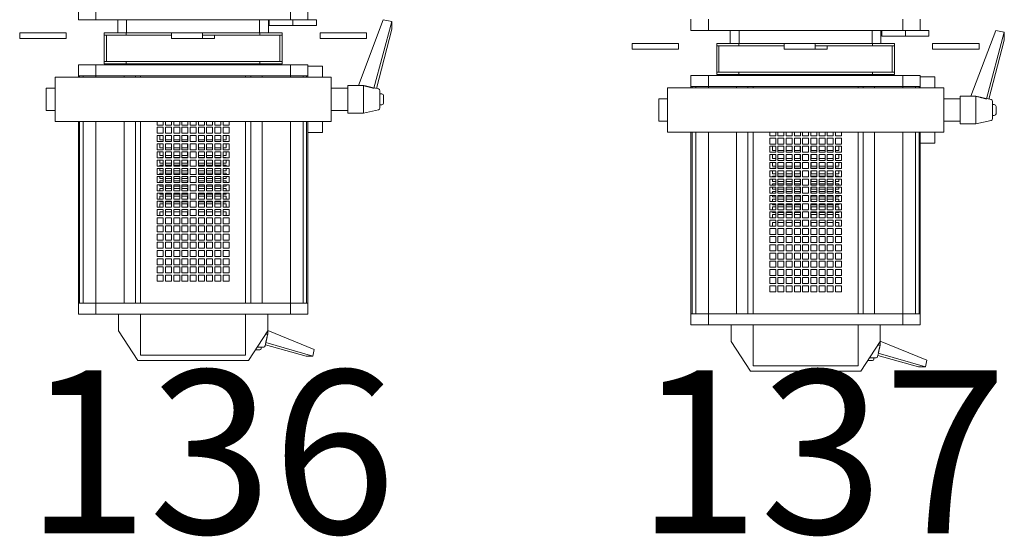
# Model space of a CAD drawing. Units: inches. Extents: x -227 to 328, y -266 to 133.
# Drawn here: x 42 to 60, y -48 to -39 of the extents above; entities that cross this region are included whole.
import ezdxf

# ---------------------------------------------------------------- set-up
doc = ezdxf.new("R2010")
doc.units = ezdxf.units.IN
doc.header["$MEASUREMENT"] = 0
doc.layers.get('0').update_dxf_attribs({"color": 253, "lineweight": 5})
doc.layers.add('Label-Dimmer', color=1, linetype='Continuous', lineweight=5)
doc.layers.add('Lights', color=7, linetype='Continuous', lineweight=5)
doc.layers.get('0').off()
doc.styles.add('Cambria', font='Cambria.ttf')

# ---------------------------------------------------------------- blocks, each defined once
blk = doc.blocks.new('611-P[1]')
at = {"lineweight": 0}
for p, q in [((6.019, 15.7), (5.519, 15.7)), ((5.519, 14.3), (5.519, 15.7)), ((6.019, 15.7), (6.019, 14.3)), ((5.519, 11.5), (5.519, 14.3)), ((6.019, 14.3), (6.019, 11.5)), ((-2, 12.5), (2, 12.5)), ((-2, 12.5), (-2, 8.5)), ((-1, 13.3), (-1, 12.503)), ((1, 13.3), (-1, 13.3)), ((1, 12.503), (1, 13.3)), ((2, 8.5), (2, 12.5)), ((6.019, 13.2), (6.019, 13.2)), ((6.019, 11.5), (5.519, 11.5)), ((-18.481, 10.38), (-19.481, 10.38)), ((-19.481, 10.38), (-19.481, 8.802)), ((-18.481, 10.38), (-18.481, 10.278)), ((-18.481, 10.38), (-2.003, 10.38)), ((-18.481, 8.802), (-18.481, 10.38)), ((-18.481, 10.278), (-18.481, 9.952)), ((-18.481, 10.278), (-2.003, 10.278)), ((-18.481, 10.18), (-18.481, 10.18)), ((-18.481, 9.952), (-18.481, 8.802)), ((-18.481, 9.952), (-2.003, 9.952)), ((1.997, 10.38), (2.119, 10.38)), ((1.997, 10.278), (2.119, 10.278)), ((1.997, 9.952), (2.119, 9.952)), ((2.119, 10.278), (2.119, 10.38)), ((2.119, 10.38), (3.119, 10.38)), ((2.119, 10.278), (2.119, 9.952)), ((2.119, 8.802), (2.119, 9.952)), ((3.119, 8.802), (3.119, 10.38)), ((7.219, 10.38), (7.219, 8.802)), ((7.219, 10.38), (8.219, 10.38)), ((-19.481, 8.802), (-19.481, 3.3)), ((-18.481, 8.802), (-19.481, 8.802)), ((-18.481, 8.802), (-18.481, 6.25)), ((-18.481, 8.802), (-2.002, 8.802)), ((-2, 8.5), (-2, -8.5)), ((1.998, 8.802), (2.119, 8.802)), ((2, -8.5), (2, 8.5)), ((2.119, 6.25), (2.119, 8.802)), ((2.119, 8.802), (3.119, 8.802)), ((3.119, 3.3), (3.119, 8.802)), ((3.219, 6.05), (3.219, 8.05)), ((3.219, 8.05), (3.419, 8.05)), ((3.419, 6.05), (3.419, 8.05)), ((5.819, 8.05), (3.419, 8.05)), ((5.819, 6.05), (5.819, 8.05)), ((5.819, 8.05), (6.019, 8.05)), ((6.019, 6.05), (6.019, 8.05)), ((7.219, 8.802), (7.219, 3.3)), ((7.219, 8.802), (8.219, 8.802)), ((3.419, 7.85), (5.819, 7.85)), ((-23.681, 5), (-20.981, 6.75)), ((-20.981, 6.75), (-19.481, 6.75)), ((-18.481, 6.25), (-18.481, 5.217)), ((-18.481, 6.25), (-2.002, 6.25)), ((-18.481, 3.3), (-18.481, 6.25)), ((1.998, 6.25), (2.119, 6.25)), ((2.119, 6.25), (2.119, 3.3)), ((7.219, 6.82), (6.019, 6.82)), ((3.219, -6.05), (3.219, 6.05)), ((3.219, 6.05), (3.419, 6.05)), ((3.419, -6.05), (3.419, 6.05)), ((5.819, 1.95), (5.819, 6.05)), ((5.819, 6.05), (6.019, 6.05)), ((6.019, 1.949), (6.019, 6.05)), ((6.019, 6.02), (7.218, 6.02)), ((-23.681, -5), (-23.681, 5)), ((-19.481, 4.75), (-23.181, 4.75)), ((-23.181, 4.75), (-23.181, -4.75)), ((-18.481, 5.217), (-2.002, 5.217)), ((-18.481, 4.75), (-2.002, 4.75)), ((1.998, 5.217), (2.119, 5.217)), ((1.998, 4.75), (2.119, 4.75)), ((2.119, 3.3), (2.119, 4.75)), ((-19.481, 3.3), (-19.481, -3.3)), ((-18.481, 3.3), (-18.481, -3.3)), ((-16.481, 3.25), (-15.937, 3.25)), ((-16.481, 2.706), (-16.481, 3.25)), ((-15.937, 2.706), (-16.481, 2.706)), ((-15.937, 3.25), (-15.937, 2.706)), ((-15.737, 3.25), (-15.192, 3.25)), ((-15.737, 2.706), (-15.737, 3.25)), ((-15.192, 2.706), (-15.737, 2.706)), ((-15.192, 3.25), (-15.192, 2.706)), ((-14.992, 3.25), (-14.448, 3.25)), ((-14.992, 2.706), (-14.992, 3.25)), ((-14.448, 2.706), (-14.992, 2.706)), ((-14.448, 3.25), (-14.448, 2.706)), ((-14.248, 3.25), (-13.703, 3.25)), ((-14.248, 2.706), (-14.248, 3.25)), ((-13.703, 2.706), (-14.248, 2.706)), ((-13.703, 3.25), (-13.703, 2.706)), ((-13.503, 3.25), (-12.959, 3.25)), ((-13.503, 2.706), (-13.503, 3.25)), ((-12.959, 2.706), (-13.503, 2.706)), ((-12.959, 3.25), (-12.959, 2.706)), ((-12.759, 3.25), (-12.215, 3.25)), ((-12.759, 2.706), (-12.759, 3.25)), ((-12.215, 2.706), (-12.759, 2.706)), ((-12.215, 3.25), (-12.215, 2.706)), ((-12.015, 3.25), (-11.47, 3.25)), ((-12.015, 2.706), (-12.015, 3.25)), ((-11.47, 2.706), (-12.015, 2.706)), ((-11.47, 3.25), (-11.47, 2.706)), ((-11.27, 3.25), (-10.726, 3.25)), ((-11.27, 2.706), (-11.27, 3.25)), ((-10.726, 2.706), (-11.27, 2.706)), ((-10.726, 3.25), (-10.726, 2.706)), ((-10.528, 3), (-10.181, 3)), ((-10.526, 3.25), (-9.981, 3.25)), ((-10.526, 2.706), (-10.526, 3.25)), ((-9.981, 2.706), (-10.526, 2.706)), ((-10.181, 3), (-10.181, 2.708)), ((-9.981, 3.25), (-9.981, 2.706)), ((-9.784, 3), (-9.481, 3)), ((-9.781, 3.25), (-9.237, 3.25)), ((-9.781, 2.706), (-9.781, 3.25)), ((-9.237, 2.706), (-9.781, 2.706)), ((-9.481, 3), (-9.481, 2.708)), ((-9.281, 3), (-9.239, 3)), ((-9.281, 2.708), (-9.281, 3)), ((-9.237, 3.25), (-9.237, 2.706)), ((-9.039, 3), (-8.781, 3)), ((-9.037, 3.25), (-8.492, 3.25)), ((-9.037, 2.706), (-9.037, 3.25)), ((-8.492, 2.706), (-9.037, 2.706)), ((-8.781, 3), (-8.781, 2.708)), ((-8.581, 3), (-8.495, 3)), ((-8.581, 2.708), (-8.581, 3)), ((-8.492, 3.25), (-8.492, 2.706)), ((-8.295, 3), (-8.081, 3)), ((-8.292, 3.25), (-7.748, 3.25)), ((-8.292, 2.706), (-8.292, 3.25)), ((-7.748, 2.706), (-8.292, 2.706)), ((-8.081, 3), (-8.081, 2.708)), ((-7.881, 3), (-7.75, 3)), ((-7.881, 2.708), (-7.881, 3)), ((-7.748, 3.25), (-7.748, 2.706)), ((-7.55, 3), (-7.381, 3)), ((-7.548, 3.25), (-7.003, 3.25)), ((-7.548, 2.706), (-7.548, 3.25)), ((-7.003, 2.706), (-7.548, 2.706)), ((-7.381, 3), (-7.381, 2.708)), ((-7.181, 3), (-7.006, 3)), ((-7.181, 2.708), (-7.181, 3)), ((-7.003, 3.25), (-7.003, 2.706)), ((-6.806, 3), (-6.681, 3)), ((-6.803, 3.25), (-6.259, 3.25)), ((-6.803, 2.706), (-6.803, 3.25)), ((-6.259, 2.706), (-6.803, 2.706)), ((-6.681, 3), (-6.681, 2.708)), ((-6.481, 3), (-6.262, 3)), ((-6.481, 2.708), (-6.481, 3)), ((-6.259, 3.25), (-6.259, 2.706)), ((-6.062, 3), (-5.981, 3)), ((-6.059, 3.25), (-5.515, 3.25)), ((-6.059, 2.706), (-6.059, 3.25)), ((-5.515, 2.706), (-6.059, 2.706)), ((-5.981, 3), (-5.981, 2.708)), ((-5.781, 3), (-5.517, 3)), ((-5.781, 2.708), (-5.781, 3)), ((-5.515, 3.25), (-5.515, 2.706)), ((-5.317, 3), (-5.281, 3)), ((-5.315, 3.25), (-4.77, 3.25)), ((-5.315, 2.706), (-5.315, 3.25)), ((-4.77, 2.706), (-5.315, 2.706)), ((-5.281, 3), (-5.281, 2.708)), ((-5.081, 3), (-4.773, 3)), ((-5.081, 2.708), (-5.081, 3)), ((-4.77, 3.25), (-4.77, 2.706)), ((-4.57, 3.25), (-4.026, 3.25)), ((-4.57, 2.706), (-4.57, 3.25)), ((-4.026, 2.706), (-4.57, 2.706)), ((-4.381, 3), (-4.028, 3)), ((-4.381, 2.708), (-4.381, 3)), ((-4.026, 3.25), (-4.026, 2.706)), ((-3.826, 3.25), (-3.281, 3.25)), ((-3.826, 2.706), (-3.826, 3.25)), ((-3.281, 2.706), (-3.826, 2.706)), ((-3.681, 3), (-3.284, 3)), ((-3.681, 2.708), (-3.681, 3)), ((-3.281, 3.25), (-3.281, 2.706)), ((-3.081, 3.25), (-2.537, 3.25)), ((-3.081, 2.706), (-3.081, 3.25)), ((-2.537, 2.706), (-3.081, 2.706)), ((-2.537, 3.25), (-2.537, 2.706)), ((-2.337, 3.25), (-2.002, 3.25)), ((-2.337, 2.706), (-2.337, 3.25)), ((-2.002, 2.706), (-2.337, 2.706)), ((2.119, -3.3), (2.119, 3.3)), ((3.119, -3.3), (3.119, 3.3)), ((7.219, 3.3), (7.219, -3.3)), ((-16.481, 2.506), (-15.937, 2.506)), ((-16.481, 1.961), (-16.481, 2.506)), ((-15.937, 1.961), (-16.481, 1.961)), ((-15.937, 2.506), (-15.937, 1.961)), ((-15.737, 2.506), (-15.192, 2.506)), ((-15.737, 1.961), (-15.737, 2.506)), ((-15.192, 1.961), (-15.737, 1.961)), ((-15.192, 2.506), (-15.192, 1.961)), ((-14.992, 2.506), (-14.448, 2.506)), ((-14.992, 1.961), (-14.992, 2.506)), ((-14.448, 1.961), (-14.992, 1.961)), ((-14.448, 2.506), (-14.448, 1.961)), ((-14.248, 2.506), (-13.703, 2.506)), ((-14.248, 1.961), (-14.248, 2.506)), ((-13.703, 1.961), (-14.248, 1.961)), ((-13.703, 2.506), (-13.703, 1.961)), ((-13.503, 2.506), (-12.959, 2.506)), ((-13.503, 1.961), (-13.503, 2.506)), ((-12.959, 1.961), (-13.503, 1.961)), ((-12.959, 2.506), (-12.959, 1.961)), ((-12.759, 2.506), (-12.215, 2.506)), ((-12.759, 1.961), (-12.759, 2.506)), ((-12.215, 1.961), (-12.759, 1.961)), ((-12.215, 2.506), (-12.215, 1.961)), ((-12.015, 2.506), (-11.47, 2.506)), ((-12.015, 1.961), (-12.015, 2.506)), ((-11.47, 1.961), (-12.015, 1.961)), ((-11.47, 2.506), (-11.47, 1.961)), ((-11.27, 2.506), (-10.726, 2.506)), ((-11.27, 1.961), (-11.27, 2.506)), ((-10.726, 1.961), (-11.27, 1.961)), ((-10.726, 2.506), (-10.726, 1.961)), ((-10.526, 2.506), (-9.981, 2.506)), ((-10.526, 1.961), (-10.526, 2.506)), ((-9.981, 1.961), (-10.526, 1.961)), ((-10.181, 2.508), (-10.181, 1.964)), ((-9.981, 2.506), (-9.981, 1.961)), ((-9.781, 2.506), (-9.237, 2.506)), ((-9.781, 1.961), (-9.781, 2.506)), ((-9.237, 1.961), (-9.781, 1.961)), ((-9.481, 2.508), (-9.481, 1.964)), ((-9.281, 1.964), (-9.281, 2.508)), ((-9.237, 2.506), (-9.237, 1.961)), ((-9.037, 2.506), (-8.492, 2.506)), ((-9.037, 1.961), (-9.037, 2.506)), ((-8.492, 1.961), (-9.037, 1.961)), ((-8.781, 2.508), (-8.781, 1.964)), ((-8.581, 1.964), (-8.581, 2.508)), ((-8.492, 2.506), (-8.492, 1.961)), ((-8.292, 2.506), (-7.748, 2.506)), ((-8.292, 1.961), (-8.292, 2.506)), ((-7.748, 1.961), (-8.292, 1.961)), ((-8.081, 2.508), (-8.081, 1.964)), ((-7.881, 1.964), (-7.881, 2.508)), ((-7.748, 2.506), (-7.748, 1.961)), ((-7.548, 2.506), (-7.003, 2.506)), ((-7.548, 1.961), (-7.548, 2.506)), ((-7.003, 1.961), (-7.548, 1.961)), ((-7.381, 2.508), (-7.381, 1.964)), ((-7.181, 1.964), (-7.181, 2.508)), ((-7.003, 2.506), (-7.003, 1.961)), ((-6.803, 2.506), (-6.259, 2.506)), ((-6.803, 1.961), (-6.803, 2.506)), ((-6.259, 1.961), (-6.803, 1.961)), ((-6.681, 2.508), (-6.681, 1.964)), ((-6.481, 1.964), (-6.481, 2.508)), ((-6.259, 2.506), (-6.259, 1.961)), ((-6.059, 2.506), (-5.515, 2.506)), ((-6.059, 1.961), (-6.059, 2.506)), ((-5.515, 1.961), (-6.059, 1.961)), ((-5.981, 2.508), (-5.981, 1.964)), ((-5.781, 1.964), (-5.781, 2.508)), ((-5.515, 2.506), (-5.515, 1.961)), ((-5.315, 2.506), (-4.77, 2.506)), ((-5.315, 1.961), (-5.315, 2.506)), ((-4.77, 1.961), (-5.315, 1.961)), ((-5.281, 2.508), (-5.281, 1.964)), ((-5.081, 1.964), (-5.081, 2.508)), ((-4.77, 2.506), (-4.77, 1.961)), ((-4.57, 2.506), (-4.026, 2.506)), ((-4.57, 1.961), (-4.57, 2.506)), ((-4.026, 1.961), (-4.57, 1.961)), ((-4.381, 1.964), (-4.381, 2.508)), ((-4.026, 2.506), (-4.026, 1.961)), ((-3.826, 2.506), (-3.281, 2.506)), ((-3.826, 1.961), (-3.826, 2.506)), ((-3.281, 1.961), (-3.826, 1.961)), ((-3.681, 1.964), (-3.681, 2.508)), ((-3.281, 2.506), (-3.281, 1.961)), ((-3.081, 2.506), (-2.537, 2.506)), ((-3.081, 1.961), (-3.081, 2.506)), ((-2.537, 1.961), (-3.081, 1.961)), ((-2.537, 2.506), (-2.537, 1.961)), ((-2.337, 2.506), (-2.002, 2.506)), ((-2.337, 1.961), (-2.337, 2.506)), ((-2.002, 1.961), (-2.337, 1.961)), ((5.519, -0.851), (5.519, 1.949)), ((6.019, 1.949), (5.519, 1.949)), ((6.019, 1.949), (6.019, -0.851)), ((-16.481, 1.761), (-15.937, 1.761)), ((-16.481, 1.217), (-16.481, 1.761)), ((-15.937, 1.217), (-16.481, 1.217)), ((-16.481, 1.017), (-15.937, 1.017)), ((-16.481, 0.472), (-16.481, 1.017)), ((-15.937, 1.761), (-15.937, 1.217)), ((-15.937, 1.017), (-15.937, 0.472)), ((-15.737, 1.761), (-15.192, 1.761)), ((-15.737, 1.217), (-15.737, 1.761)), ((-15.192, 1.217), (-15.737, 1.217)), ((-15.737, 1.017), (-15.192, 1.017)), ((-15.737, 0.472), (-15.737, 1.017)), ((-15.192, 1.761), (-15.192, 1.217)), ((-15.192, 1.017), (-15.192, 0.472)), ((-14.992, 1.761), (-14.448, 1.761)), ((-14.992, 1.217), (-14.992, 1.761)), ((-14.448, 1.217), (-14.992, 1.217)), ((-14.992, 1.017), (-14.448, 1.017)), ((-14.992, 0.472), (-14.992, 1.017)), ((-14.448, 1.761), (-14.448, 1.217)), ((-14.448, 1.017), (-14.448, 0.472)), ((-14.248, 1.761), (-13.703, 1.761)), ((-14.248, 1.217), (-14.248, 1.761)), ((-13.703, 1.217), (-14.248, 1.217)), ((-14.248, 1.017), (-13.703, 1.017)), ((-14.248, 0.472), (-14.248, 1.017)), ((-13.703, 1.761), (-13.703, 1.217)), ((-13.703, 1.017), (-13.703, 0.472)), ((-13.503, 1.761), (-12.959, 1.761)), ((-13.503, 1.217), (-13.503, 1.761)), ((-12.959, 1.217), (-13.503, 1.217)), ((-13.503, 1.017), (-12.959, 1.017)), ((-13.503, 0.472), (-13.503, 1.017)), ((-12.959, 1.761), (-12.959, 1.217)), ((-12.959, 1.017), (-12.959, 0.472)), ((-12.759, 1.761), (-12.215, 1.761)), ((-12.759, 1.217), (-12.759, 1.761)), ((-12.215, 1.217), (-12.759, 1.217)), ((-12.759, 1.017), (-12.215, 1.017)), ((-12.759, 0.472), (-12.759, 1.017)), ((-12.215, 1.761), (-12.215, 1.217)), ((-12.215, 1.017), (-12.215, 0.472)), ((-12.015, 1.761), (-11.47, 1.761)), ((-12.015, 1.217), (-12.015, 1.761)), ((-11.47, 1.217), (-12.015, 1.217)), ((-12.015, 1.017), (-11.47, 1.017)), ((-12.015, 0.472), (-12.015, 1.017)), ((-11.47, 1.761), (-11.47, 1.217)), ((-11.47, 1.017), (-11.47, 0.472)), ((-11.27, 1.761), (-10.726, 1.761)), ((-11.27, 1.217), (-11.27, 1.761)), ((-10.726, 1.217), (-11.27, 1.217)), ((-11.27, 1.017), (-10.726, 1.017)), ((-11.27, 0.472), (-11.27, 1.017)), ((-10.726, 1.761), (-10.726, 1.217)), ((-10.726, 1.017), (-10.726, 0.472)), ((-10.526, 1.761), (-9.981, 1.761)), ((-10.526, 1.217), (-10.526, 1.761)), ((-9.981, 1.217), (-10.526, 1.217)), ((-10.526, 1.017), (-9.981, 1.017)), ((-10.526, 0.472), (-10.526, 1.017)), ((-10.181, 1.764), (-10.181, 1.219)), ((-10.181, 1.019), (-10.181, 0.5)), ((-9.981, 1.761), (-9.981, 1.217)), ((-9.981, 1.017), (-9.981, 0.472)), ((-9.781, 1.761), (-9.237, 1.761)), ((-9.781, 1.217), (-9.781, 1.761)), ((-9.237, 1.217), (-9.781, 1.217)), ((-9.781, 1.017), (-9.237, 1.017)), ((-9.781, 0.472), (-9.781, 1.017)), ((-9.481, 1.764), (-9.481, 1.219)), ((-9.481, 1.019), (-9.481, 0.5)), ((-9.281, 1.219), (-9.281, 1.764)), ((-9.281, 0.5), (-9.281, 1.019)), ((-9.237, 1.761), (-9.237, 1.217)), ((-9.237, 1.017), (-9.237, 0.472)), ((-9.037, 1.761), (-8.492, 1.761)), ((-9.037, 1.217), (-9.037, 1.761)), ((-8.492, 1.217), (-9.037, 1.217)), ((-9.037, 1.017), (-8.492, 1.017)), ((-9.037, 0.472), (-9.037, 1.017)), ((-8.781, 1.764), (-8.781, 1.219)), ((-8.781, 1.019), (-8.781, 0.5)), ((-8.581, 1.219), (-8.581, 1.764)), ((-8.581, 0.5), (-8.581, 1.019)), ((-8.492, 1.761), (-8.492, 1.217)), ((-8.492, 1.017), (-8.492, 0.472)), ((-8.292, 1.761), (-7.748, 1.761)), ((-8.292, 1.217), (-8.292, 1.761)), ((-7.748, 1.217), (-8.292, 1.217)), ((-8.292, 1.017), (-7.748, 1.017)), ((-8.292, 0.472), (-8.292, 1.017)), ((-8.081, 1.764), (-8.081, 1.219)), ((-8.081, 1.019), (-8.081, 0.5)), ((-7.881, 1.219), (-7.881, 1.764)), ((-7.881, 0.5), (-7.881, 1.019)), ((-7.748, 1.761), (-7.748, 1.217)), ((-7.748, 1.017), (-7.748, 0.472)), ((-7.548, 1.761), (-7.003, 1.761)), ((-7.548, 1.217), (-7.548, 1.761)), ((-7.003, 1.217), (-7.548, 1.217)), ((-7.548, 1.017), (-7.003, 1.017)), ((-7.548, 0.472), (-7.548, 1.017)), ((-7.381, 1.764), (-7.381, 1.219)), ((-7.381, 1.019), (-7.381, 0.5)), ((-7.181, 1.219), (-7.181, 1.764)), ((-7.181, 0.5), (-7.181, 1.019)), ((-7.003, 1.761), (-7.003, 1.217)), ((-7.003, 1.017), (-7.003, 0.472)), ((-6.803, 1.761), (-6.259, 1.761)), ((-6.803, 1.217), (-6.803, 1.761)), ((-6.259, 1.217), (-6.803, 1.217)), ((-6.803, 1.017), (-6.259, 1.017)), ((-6.803, 0.472), (-6.803, 1.017)), ((-6.681, 1.764), (-6.681, 1.219)), ((-6.681, 1.019), (-6.681, 0.5)), ((-6.481, 1.219), (-6.481, 1.764)), ((-6.481, 0.5), (-6.481, 1.019)), ((-6.259, 1.761), (-6.259, 1.217)), ((-6.259, 1.017), (-6.259, 0.472)), ((-6.059, 1.761), (-5.515, 1.761)), ((-6.059, 1.217), (-6.059, 1.761)), ((-5.515, 1.217), (-6.059, 1.217)), ((-6.059, 1.017), (-5.515, 1.017)), ((-6.059, 0.472), (-6.059, 1.017)), ((-5.981, 1.764), (-5.981, 1.219)), ((-5.981, 1.019), (-5.981, 0.5)), ((-5.781, 1.219), (-5.781, 1.764)), ((-5.781, 0.5), (-5.781, 1.019)), ((-5.515, 1.761), (-5.515, 1.217)), ((-5.515, 1.017), (-5.515, 0.472)), ((-5.315, 1.761), (-4.77, 1.761)), ((-5.315, 1.217), (-5.315, 1.761)), ((-4.77, 1.217), (-5.315, 1.217)), ((-5.315, 1.017), (-4.77, 1.017)), ((-5.315, 0.472), (-5.315, 1.017)), ((-5.281, 1.764), (-5.281, 1.219)), ((-5.281, 1.019), (-5.281, 0.5)), ((-5.081, 1.219), (-5.081, 1.764)), ((-5.081, 0.5), (-5.081, 1.019)), ((-4.77, 1.761), (-4.77, 1.217)), ((-4.77, 1.017), (-4.77, 0.472)), ((-4.57, 1.761), (-4.026, 1.761)), ((-4.57, 1.217), (-4.57, 1.761)), ((-4.026, 1.217), (-4.57, 1.217)), ((-4.57, 1.017), (-4.026, 1.017)), ((-4.57, 0.472), (-4.57, 1.017)), ((-4.381, 1.219), (-4.381, 1.764)), ((-4.381, 0.5), (-4.381, 1.019)), ((-4.026, 1.761), (-4.026, 1.217)), ((-4.026, 1.017), (-4.026, 0.472)), ((-3.826, 1.761), (-3.281, 1.761)), ((-3.826, 1.217), (-3.826, 1.761)), ((-3.281, 1.217), (-3.826, 1.217)), ((-3.826, 1.017), (-3.281, 1.017)), ((-3.826, 0.472), (-3.826, 1.017)), ((-3.681, 1.219), (-3.681, 1.764)), ((-3.681, 0.5), (-3.681, 1.019)), ((-3.281, 1.761), (-3.281, 1.217)), ((-3.281, 1.017), (-3.281, 0.472)), ((-3.081, 1.761), (-2.537, 1.761)), ((-3.081, 1.217), (-3.081, 1.761)), ((-2.537, 1.217), (-3.081, 1.217)), ((-3.081, 1.017), (-2.537, 1.017)), ((-3.081, 0.472), (-3.081, 1.017)), ((-2.537, 1.761), (-2.537, 1.217)), ((-2.537, 1.017), (-2.537, 0.472)), ((-2.337, 1.761), (-2.002, 1.761)), ((-2.337, 1.217), (-2.337, 1.761)), ((-2.002, 1.217), (-2.337, 1.217)), ((-2.337, 1.017), (-2.002, 1.017)), ((-2.337, 0.472), (-2.337, 1.017)), ((-15.937, 0.472), (-16.481, 0.472)), ((-16.481, 0.272), (-15.937, 0.272)), ((-16.481, -0.272), (-16.481, 0.272)), ((-15.937, 0.272), (-15.937, -0.272)), ((-15.192, 0.472), (-15.737, 0.472)), ((-15.737, 0.272), (-15.192, 0.272)), ((-15.737, -0.272), (-15.737, 0.272)), ((-15.192, 0.272), (-15.192, -0.272)), ((-14.448, 0.472), (-14.992, 0.472)), ((-14.992, 0.272), (-14.448, 0.272)), ((-14.992, -0.272), (-14.992, 0.272)), ((-14.448, 0.272), (-14.448, -0.272)), ((-13.703, 0.472), (-14.248, 0.472)), ((-14.248, 0.272), (-13.703, 0.272)), ((-14.248, -0.272), (-14.248, 0.272)), ((-13.703, 0.272), (-13.703, -0.272)), ((-12.959, 0.472), (-13.503, 0.472)), ((-13.503, 0.272), (-12.959, 0.272)), ((-13.503, -0.272), (-13.503, 0.272)), ((-12.959, 0.272), (-12.959, -0.272)), ((-12.215, 0.472), (-12.759, 0.472)), ((-12.759, 0.272), (-12.215, 0.272)), ((-12.759, -0.272), (-12.759, 0.272)), ((-12.215, 0.272), (-12.215, -0.272)), ((-11.47, 0.472), (-12.015, 0.472)), ((-12.015, 0.272), (-11.47, 0.272)), ((-12.015, -0.272), (-12.015, 0.272)), ((-11.47, 0.272), (-11.47, -0.272)), ((-10.726, 0.472), (-11.27, 0.472)), ((-11.27, 0.272), (-10.726, 0.272)), ((-11.27, -0.272), (-11.27, 0.272)), ((-10.726, 0.272), (-10.726, -0.272)), ((-10.181, 0.5), (-10.528, 0.5)), ((-9.981, 0.472), (-10.526, 0.472)), ((-10.526, 0.272), (-9.981, 0.272)), ((-10.526, -0.272), (-10.526, 0.272)), ((-9.981, 0.272), (-9.981, -0.272)), ((-9.481, 0.5), (-9.784, 0.5)), ((-9.237, 0.472), (-9.781, 0.472)), ((-9.781, 0.272), (-9.237, 0.272)), ((-9.781, -0.272), (-9.781, 0.272)), ((-9.239, 0.5), (-9.281, 0.5)), ((-9.237, 0.272), (-9.237, -0.272)), ((-8.781, 0.5), (-9.039, 0.5)), ((-8.492, 0.472), (-9.037, 0.472)), ((-9.037, 0.272), (-8.492, 0.272)), ((-9.037, -0.272), (-9.037, 0.272)), ((-8.495, 0.5), (-8.581, 0.5)), ((-8.492, 0.272), (-8.492, -0.272)), ((-8.081, 0.5), (-8.295, 0.5)), ((-7.748, 0.472), (-8.292, 0.472)), ((-8.292, 0.272), (-7.748, 0.272)), ((-8.292, -0.272), (-8.292, 0.272)), ((-7.75, 0.5), (-7.881, 0.5)), ((-7.748, 0.272), (-7.748, -0.272)), ((-7.381, 0.5), (-7.55, 0.5)), ((-7.003, 0.472), (-7.548, 0.472)), ((-7.548, 0.272), (-7.003, 0.272)), ((-7.548, -0.272), (-7.548, 0.272)), ((-7.006, 0.5), (-7.181, 0.5)), ((-7.003, 0.272), (-7.003, -0.272)), ((-6.681, 0.5), (-6.806, 0.5)), ((-6.259, 0.472), (-6.803, 0.472)), ((-6.803, 0.272), (-6.259, 0.272)), ((-6.803, -0.272), (-6.803, 0.272)), ((-6.262, 0.5), (-6.481, 0.5)), ((-6.259, 0.272), (-6.259, -0.272)), ((-5.981, 0.5), (-6.062, 0.5)), ((-5.515, 0.472), (-6.059, 0.472)), ((-6.059, 0.272), (-5.515, 0.272)), ((-6.059, -0.272), (-6.059, 0.272)), ((-5.517, 0.5), (-5.781, 0.5)), ((-5.515, 0.272), (-5.515, -0.272)), ((-5.281, 0.5), (-5.317, 0.5)), ((-4.77, 0.472), (-5.315, 0.472)), ((-5.315, 0.272), (-4.77, 0.272)), ((-5.315, -0.272), (-5.315, 0.272)), ((-4.773, 0.5), (-5.081, 0.5)), ((-4.77, 0.272), (-4.77, -0.272)), ((-4.026, 0.472), (-4.57, 0.472)), ((-4.57, 0.272), (-4.026, 0.272)), ((-4.57, -0.272), (-4.57, 0.272)), ((-4.028, 0.5), (-4.381, 0.5)), ((-4.026, 0.272), (-4.026, -0.272)), ((-3.281, 0.472), (-3.826, 0.472)), ((-3.826, 0.272), (-3.281, 0.272)), ((-3.826, -0.272), (-3.826, 0.272)), ((-3.284, 0.5), (-3.681, 0.5)), ((-3.281, 0.272), (-3.281, -0.272)), ((-2.537, 0.472), (-3.081, 0.472)), ((-3.081, 0.272), (-2.537, 0.272)), ((-3.081, -0.272), (-3.081, 0.272)), ((-2.537, 0.272), (-2.537, -0.272)), ((-2.002, 0.472), (-2.337, 0.472)), ((-2.337, 0.272), (-2.002, 0.272)), ((-2.337, -0.272), (-2.337, 0.272)), ((6.019, 0.851), (6.016, 0.851)), ((6.019, 0.551), (6.018, 0.551)), ((-15.937, -0.272), (-16.481, -0.272)), ((-16.481, -0.472), (-15.937, -0.472)), ((-16.481, -1.017), (-16.481, -0.472)), ((-15.937, -0.472), (-15.937, -1.017)), ((-15.192, -0.272), (-15.737, -0.272)), ((-15.737, -0.472), (-15.192, -0.472)), ((-15.737, -1.017), (-15.737, -0.472)), ((-15.192, -0.472), (-15.192, -1.017)), ((-14.448, -0.272), (-14.992, -0.272)), ((-14.992, -0.472), (-14.448, -0.472)), ((-14.992, -1.017), (-14.992, -0.472)), ((-14.448, -0.472), (-14.448, -1.017)), ((-13.703, -0.272), (-14.248, -0.272)), ((-14.248, -0.472), (-13.703, -0.472)), ((-14.248, -1.017), (-14.248, -0.472)), ((-13.703, -0.472), (-13.703, -1.017)), ((-12.959, -0.272), (-13.503, -0.272)), ((-13.503, -0.472), (-12.959, -0.472)), ((-13.503, -1.017), (-13.503, -0.472)), ((-12.959, -0.472), (-12.959, -1.017)), ((-12.215, -0.272), (-12.759, -0.272)), ((-12.759, -0.472), (-12.215, -0.472)), ((-12.759, -1.017), (-12.759, -0.472)), ((-12.215, -0.472), (-12.215, -1.017)), ((-11.47, -0.272), (-12.015, -0.272)), ((-12.015, -0.472), (-11.47, -0.472)), ((-12.015, -1.017), (-12.015, -0.472)), ((-11.47, -0.472), (-11.47, -1.017)), ((-10.726, -0.272), (-11.27, -0.272)), ((-11.27, -0.472), (-10.726, -0.472)), ((-11.27, -1.017), (-11.27, -0.472)), ((-10.726, -0.472), (-10.726, -1.017)), ((-10.528, -0.5), (-10.181, -0.5)), ((-9.981, -0.272), (-10.526, -0.272)), ((-10.526, -0.472), (-9.981, -0.472)), ((-10.526, -1.017), (-10.526, -0.472)), ((-10.181, -0.5), (-10.181, -1.014)), ((-9.981, -0.472), (-9.981, -1.017)), ((-9.784, -0.5), (-9.481, -0.5)), ((-9.237, -0.272), (-9.781, -0.272)), ((-9.781, -0.472), (-9.237, -0.472)), ((-9.781, -1.017), (-9.781, -0.472)), ((-9.481, -0.5), (-9.481, -1.014)), ((-9.281, -0.5), (-9.239, -0.5)), ((-9.281, -1.014), (-9.281, -0.5)), ((-9.237, -0.472), (-9.237, -1.017)), ((-9.039, -0.5), (-8.781, -0.5)), ((-8.492, -0.272), (-9.037, -0.272)), ((-9.037, -0.472), (-8.492, -0.472)), ((-9.037, -1.017), (-9.037, -0.472)), ((-8.781, -0.5), (-8.781, -1.014)), ((-8.581, -0.5), (-8.495, -0.5)), ((-8.581, -1.014), (-8.581, -0.5)), ((-8.492, -0.472), (-8.492, -1.017)), ((-8.295, -0.5), (-8.081, -0.5)), ((-7.748, -0.272), (-8.292, -0.272)), ((-8.292, -0.472), (-7.748, -0.472)), ((-8.292, -1.017), (-8.292, -0.472)), ((-8.081, -0.5), (-8.081, -1.014)), ((-7.881, -0.5), (-7.75, -0.5)), ((-7.881, -1.014), (-7.881, -0.5)), ((-7.748, -0.472), (-7.748, -1.017)), ((-7.55, -0.5), (-7.381, -0.5)), ((-7.003, -0.272), (-7.548, -0.272)), ((-7.548, -0.472), (-7.003, -0.472)), ((-7.548, -1.017), (-7.548, -0.472)), ((-7.381, -0.5), (-7.381, -1.014)), ((-7.181, -0.5), (-7.006, -0.5)), ((-7.181, -1.014), (-7.181, -0.5)), ((-7.003, -0.472), (-7.003, -1.017)), ((-6.806, -0.5), (-6.681, -0.5)), ((-6.259, -0.272), (-6.803, -0.272)), ((-6.803, -0.472), (-6.259, -0.472)), ((-6.803, -1.017), (-6.803, -0.472)), ((-6.681, -0.5), (-6.681, -1.014)), ((-6.481, -0.5), (-6.262, -0.5)), ((-6.481, -1.014), (-6.481, -0.5)), ((-6.259, -0.472), (-6.259, -1.017)), ((-6.062, -0.5), (-5.981, -0.5)), ((-5.515, -0.272), (-6.059, -0.272)), ((-6.059, -0.472), (-5.515, -0.472)), ((-6.059, -1.017), (-6.059, -0.472)), ((-5.981, -0.5), (-5.981, -1.014)), ((-5.781, -0.5), (-5.517, -0.5)), ((-5.781, -1.014), (-5.781, -0.5)), ((-5.515, -0.472), (-5.515, -1.017)), ((-5.317, -0.5), (-5.281, -0.5)), ((-4.77, -0.272), (-5.315, -0.272)), ((-5.315, -0.472), (-4.77, -0.472)), ((-5.315, -1.017), (-5.315, -0.472)), ((-5.281, -0.5), (-5.281, -1.014)), ((-5.081, -0.5), (-4.773, -0.5)), ((-5.081, -1.014), (-5.081, -0.5)), ((-4.77, -0.472), (-4.77, -1.017)), ((-4.026, -0.272), (-4.57, -0.272)), ((-4.57, -0.472), (-4.026, -0.472)), ((-4.57, -1.017), (-4.57, -0.472)), ((-4.381, -0.5), (-4.028, -0.5)), ((-4.381, -1.014), (-4.381, -0.5)), ((-4.026, -0.472), (-4.026, -1.017)), ((-3.281, -0.272), (-3.826, -0.272)), ((-3.826, -0.472), (-3.281, -0.472)), ((-3.826, -1.017), (-3.826, -0.472)), ((-3.681, -0.5), (-3.284, -0.5)), ((-3.681, -1.014), (-3.681, -0.5)), ((-3.281, -0.472), (-3.281, -1.017)), ((-2.537, -0.272), (-3.081, -0.272)), ((-3.081, -0.472), (-2.537, -0.472)), ((-3.081, -1.017), (-3.081, -0.472)), ((-2.537, -0.472), (-2.537, -1.017)), ((-2.002, -0.272), (-2.337, -0.272)), ((-2.337, -0.472), (-2.002, -0.472)), ((-2.337, -1.017), (-2.337, -0.472)), ((5.519, -1.949), (5.519, -0.851)), ((6.019, -0.851), (5.519, -0.851)), ((5.819, -6.05), (5.819, -0.85)), ((6.019, -6.05), (6.019, -0.851)), ((-15.937, -1.017), (-16.481, -1.017)), ((-16.481, -1.217), (-15.937, -1.217)), ((-16.481, -1.761), (-16.481, -1.217)), ((-15.937, -1.761), (-16.481, -1.761)), ((-15.937, -1.217), (-15.937, -1.761)), ((-15.192, -1.017), (-15.737, -1.017)), ((-15.737, -1.217), (-15.192, -1.217)), ((-15.737, -1.761), (-15.737, -1.217)), ((-15.192, -1.761), (-15.737, -1.761)), ((-15.192, -1.217), (-15.192, -1.761)), ((-14.448, -1.017), (-14.992, -1.017)), ((-14.992, -1.217), (-14.448, -1.217)), ((-14.992, -1.761), (-14.992, -1.217)), ((-14.448, -1.761), (-14.992, -1.761)), ((-14.448, -1.217), (-14.448, -1.761)), ((-13.703, -1.017), (-14.248, -1.017)), ((-14.248, -1.217), (-13.703, -1.217)), ((-14.248, -1.761), (-14.248, -1.217)), ((-13.703, -1.761), (-14.248, -1.761)), ((-13.703, -1.217), (-13.703, -1.761)), ((-12.959, -1.017), (-13.503, -1.017)), ((-13.503, -1.217), (-12.959, -1.217)), ((-13.503, -1.761), (-13.503, -1.217)), ((-12.959, -1.761), (-13.503, -1.761)), ((-12.959, -1.217), (-12.959, -1.761)), ((-12.215, -1.017), (-12.759, -1.017)), ((-12.759, -1.217), (-12.215, -1.217)), ((-12.759, -1.761), (-12.759, -1.217)), ((-12.215, -1.761), (-12.759, -1.761)), ((-12.215, -1.217), (-12.215, -1.761)), ((-11.47, -1.017), (-12.015, -1.017)), ((-12.015, -1.217), (-11.47, -1.217)), ((-12.015, -1.761), (-12.015, -1.217)), ((-11.47, -1.761), (-12.015, -1.761)), ((-11.47, -1.217), (-11.47, -1.761)), ((-10.726, -1.017), (-11.27, -1.017)), ((-11.27, -1.217), (-10.726, -1.217)), ((-11.27, -1.761), (-11.27, -1.217)), ((-10.726, -1.761), (-11.27, -1.761)), ((-10.726, -1.217), (-10.726, -1.761)), ((-9.981, -1.017), (-10.526, -1.017)), ((-10.526, -1.217), (-9.981, -1.217)), ((-10.526, -1.761), (-10.526, -1.217)), ((-9.981, -1.761), (-10.526, -1.761)), ((-10.181, -1.214), (-10.181, -1.758)), ((-9.981, -1.217), (-9.981, -1.761)), ((-9.237, -1.017), (-9.781, -1.017)), ((-9.781, -1.217), (-9.237, -1.217)), ((-9.781, -1.761), (-9.781, -1.217)), ((-9.237, -1.761), (-9.781, -1.761)), ((-9.481, -1.214), (-9.481, -1.758)), ((-9.281, -1.758), (-9.281, -1.214)), ((-9.237, -1.217), (-9.237, -1.761)), ((-8.492, -1.017), (-9.037, -1.017)), ((-9.037, -1.217), (-8.492, -1.217)), ((-9.037, -1.761), (-9.037, -1.217)), ((-8.492, -1.761), (-9.037, -1.761)), ((-8.781, -1.214), (-8.781, -1.758)), ((-8.581, -1.758), (-8.581, -1.214)), ((-8.492, -1.217), (-8.492, -1.761)), ((-7.748, -1.017), (-8.292, -1.017)), ((-8.292, -1.217), (-7.748, -1.217)), ((-8.292, -1.761), (-8.292, -1.217)), ((-7.748, -1.761), (-8.292, -1.761)), ((-8.081, -1.214), (-8.081, -1.758)), ((-7.881, -1.758), (-7.881, -1.214)), ((-7.748, -1.217), (-7.748, -1.761)), ((-7.003, -1.017), (-7.548, -1.017)), ((-7.548, -1.217), (-7.003, -1.217)), ((-7.548, -1.761), (-7.548, -1.217)), ((-7.003, -1.761), (-7.548, -1.761)), ((-7.381, -1.214), (-7.381, -1.758)), ((-7.181, -1.758), (-7.181, -1.214)), ((-7.003, -1.217), (-7.003, -1.761)), ((-6.259, -1.017), (-6.803, -1.017)), ((-6.803, -1.217), (-6.259, -1.217)), ((-6.803, -1.761), (-6.803, -1.217)), ((-6.259, -1.761), (-6.803, -1.761)), ((-6.681, -1.214), (-6.681, -1.758)), ((-6.481, -1.758), (-6.481, -1.214)), ((-6.259, -1.217), (-6.259, -1.761)), ((-5.515, -1.017), (-6.059, -1.017)), ((-6.059, -1.217), (-5.515, -1.217)), ((-6.059, -1.761), (-6.059, -1.217)), ((-5.515, -1.761), (-6.059, -1.761)), ((-5.981, -1.214), (-5.981, -1.758)), ((-5.781, -1.758), (-5.781, -1.214)), ((-5.515, -1.217), (-5.515, -1.761)), ((-4.77, -1.017), (-5.315, -1.017)), ((-5.315, -1.217), (-4.77, -1.217)), ((-5.315, -1.761), (-5.315, -1.217)), ((-4.77, -1.761), (-5.315, -1.761)), ((-5.281, -1.214), (-5.281, -1.758)), ((-5.081, -1.758), (-5.081, -1.214)), ((-4.77, -1.217), (-4.77, -1.761)), ((-4.026, -1.017), (-4.57, -1.017)), ((-4.57, -1.217), (-4.026, -1.217)), ((-4.57, -1.761), (-4.57, -1.217)), ((-4.026, -1.761), (-4.57, -1.761)), ((-4.381, -1.758), (-4.381, -1.214)), ((-4.026, -1.217), (-4.026, -1.761)), ((-3.281, -1.017), (-3.826, -1.017)), ((-3.826, -1.217), (-3.281, -1.217)), ((-3.826, -1.761), (-3.826, -1.217)), ((-3.281, -1.761), (-3.826, -1.761)), ((-3.681, -1.758), (-3.681, -1.214)), ((-3.281, -1.217), (-3.281, -1.761)), ((-2.537, -1.017), (-3.081, -1.017)), ((-3.081, -1.217), (-2.537, -1.217)), ((-3.081, -1.761), (-3.081, -1.217)), ((-2.537, -1.761), (-3.081, -1.761)), ((-2.537, -1.217), (-2.537, -1.761)), ((-2.002, -1.017), (-2.337, -1.017)), ((-2.337, -1.217), (-2.002, -1.217)), ((-2.337, -1.761), (-2.337, -1.217)), ((-2.002, -1.761), (-2.337, -1.761)), ((6.018, -1.649), (6.019, -1.649)), ((-16.481, -1.961), (-15.937, -1.961)), ((-16.481, -2.506), (-16.481, -1.961)), ((-15.937, -2.506), (-16.481, -2.506)), ((-15.937, -1.961), (-15.937, -2.506)), ((-15.737, -1.961), (-15.192, -1.961)), ((-15.737, -2.506), (-15.737, -1.961)), ((-15.192, -2.506), (-15.737, -2.506)), ((-15.192, -1.961), (-15.192, -2.506)), ((-14.992, -1.961), (-14.448, -1.961)), ((-14.992, -2.506), (-14.992, -1.961)), ((-14.448, -2.506), (-14.992, -2.506)), ((-14.448, -1.961), (-14.448, -2.506)), ((-14.248, -1.961), (-13.703, -1.961)), ((-14.248, -2.506), (-14.248, -1.961)), ((-13.703, -2.506), (-14.248, -2.506)), ((-13.703, -1.961), (-13.703, -2.506)), ((-13.503, -1.961), (-12.959, -1.961)), ((-13.503, -2.506), (-13.503, -1.961)), ((-12.959, -2.506), (-13.503, -2.506)), ((-12.959, -1.961), (-12.959, -2.506)), ((-12.759, -1.961), (-12.215, -1.961)), ((-12.759, -2.506), (-12.759, -1.961)), ((-12.215, -2.506), (-12.759, -2.506)), ((-12.215, -1.961), (-12.215, -2.506)), ((-12.015, -1.961), (-11.47, -1.961)), ((-12.015, -2.506), (-12.015, -1.961)), ((-11.47, -2.506), (-12.015, -2.506)), ((-11.47, -1.961), (-11.47, -2.506)), ((-11.27, -1.961), (-10.726, -1.961)), ((-11.27, -2.506), (-11.27, -1.961)), ((-10.726, -2.506), (-11.27, -2.506)), ((-10.726, -1.961), (-10.726, -2.506)), ((-10.526, -1.961), (-9.981, -1.961)), ((-10.526, -2.506), (-10.526, -1.961)), ((-9.981, -2.506), (-10.526, -2.506)), ((-10.181, -1.958), (-10.181, -2.503)), ((-9.981, -1.961), (-9.981, -2.506)), ((-9.781, -1.961), (-9.237, -1.961)), ((-9.781, -2.506), (-9.781, -1.961)), ((-9.237, -2.506), (-9.781, -2.506)), ((-9.481, -1.958), (-9.481, -2.503)), ((-9.281, -2.503), (-9.281, -1.958)), ((-9.237, -1.961), (-9.237, -2.506)), ((-9.037, -1.961), (-8.492, -1.961)), ((-9.037, -2.506), (-9.037, -1.961)), ((-8.492, -2.506), (-9.037, -2.506)), ((-8.781, -1.958), (-8.781, -2.503)), ((-8.581, -2.503), (-8.581, -1.958)), ((-8.492, -1.961), (-8.492, -2.506)), ((-8.292, -1.961), (-7.748, -1.961)), ((-8.292, -2.506), (-8.292, -1.961)), ((-7.748, -2.506), (-8.292, -2.506)), ((-8.081, -1.958), (-8.081, -2.503)), ((-7.881, -2.503), (-7.881, -1.958)), ((-7.748, -1.961), (-7.748, -2.506)), ((-7.548, -1.961), (-7.003, -1.961)), ((-7.548, -2.506), (-7.548, -1.961)), ((-7.003, -2.506), (-7.548, -2.506)), ((-7.381, -1.958), (-7.381, -2.503)), ((-7.181, -2.503), (-7.181, -1.958)), ((-7.003, -1.961), (-7.003, -2.506)), ((-6.803, -1.961), (-6.259, -1.961)), ((-6.803, -2.506), (-6.803, -1.961)), ((-6.259, -2.506), (-6.803, -2.506)), ((-6.681, -1.958), (-6.681, -2.503)), ((-6.481, -2.503), (-6.481, -1.958)), ((-6.259, -1.961), (-6.259, -2.506)), ((-6.059, -1.961), (-5.515, -1.961)), ((-6.059, -2.506), (-6.059, -1.961)), ((-5.515, -2.506), (-6.059, -2.506)), ((-5.981, -1.958), (-5.981, -2.503)), ((-5.781, -2.503), (-5.781, -1.958)), ((-5.515, -1.961), (-5.515, -2.506)), ((-5.315, -1.961), (-4.77, -1.961)), ((-5.315, -2.506), (-5.315, -1.961)), ((-4.77, -2.506), (-5.315, -2.506)), ((-5.281, -1.958), (-5.281, -2.503)), ((-5.081, -2.503), (-5.081, -1.958)), ((-4.77, -1.961), (-4.77, -2.506)), ((-4.57, -1.961), (-4.026, -1.961)), ((-4.57, -2.506), (-4.57, -1.961)), ((-4.026, -2.506), (-4.57, -2.506)), ((-4.381, -2.503), (-4.381, -1.958)), ((-4.026, -1.961), (-4.026, -2.506)), ((-3.826, -1.961), (-3.281, -1.961)), ((-3.826, -2.506), (-3.826, -1.961)), ((-3.281, -2.506), (-3.826, -2.506)), ((-3.681, -2.503), (-3.681, -1.958)), ((-3.281, -1.961), (-3.281, -2.506)), ((-3.081, -1.961), (-2.537, -1.961)), ((-3.081, -2.506), (-3.081, -1.961)), ((-2.537, -2.506), (-3.081, -2.506)), ((-2.537, -1.961), (-2.537, -2.506)), ((-2.337, -1.961), (-2.002, -1.961)), ((-2.337, -2.506), (-2.337, -1.961)), ((-2.002, -2.506), (-2.337, -2.506)), ((5.816, -1.949), (5.519, -1.949)), ((6.019, -1.949), (6.016, -1.949)), ((-19.481, -3.3), (-19.481, -8.802)), ((-18.481, -3.3), (-18.481, -4.75)), ((-18.481, -6.25), (-18.481, -3.3)), ((-16.481, -2.706), (-15.937, -2.706)), ((-16.481, -3.25), (-16.481, -2.706)), ((-15.937, -3.25), (-16.481, -3.25)), ((-15.937, -2.706), (-15.937, -3.25)), ((-15.737, -2.706), (-15.192, -2.706)), ((-15.737, -3.25), (-15.737, -2.706)), ((-15.192, -3.25), (-15.737, -3.25)), ((-15.192, -2.706), (-15.192, -3.25)), ((-14.992, -2.706), (-14.448, -2.706)), ((-14.992, -3.25), (-14.992, -2.706)), ((-14.448, -3.25), (-14.992, -3.25)), ((-14.448, -2.706), (-14.448, -3.25)), ((-14.248, -2.706), (-13.703, -2.706)), ((-14.248, -3.25), (-14.248, -2.706)), ((-13.703, -3.25), (-14.248, -3.25)), ((-13.703, -2.706), (-13.703, -3.25)), ((-13.503, -2.706), (-12.959, -2.706)), ((-13.503, -3.25), (-13.503, -2.706)), ((-12.959, -3.25), (-13.503, -3.25)), ((-12.959, -2.706), (-12.959, -3.25)), ((-12.759, -2.706), (-12.215, -2.706)), ((-12.759, -3.25), (-12.759, -2.706)), ((-12.215, -3.25), (-12.759, -3.25)), ((-12.215, -2.706), (-12.215, -3.25)), ((-12.015, -2.706), (-11.47, -2.706)), ((-12.015, -3.25), (-12.015, -2.706)), ((-11.47, -3.25), (-12.015, -3.25)), ((-11.47, -2.706), (-11.47, -3.25)), ((-11.27, -2.706), (-10.726, -2.706)), ((-11.27, -3.25), (-11.27, -2.706)), ((-10.726, -3.25), (-11.27, -3.25)), ((-10.726, -2.706), (-10.726, -3.25)), ((-10.181, -3), (-10.528, -3)), ((-10.526, -2.706), (-9.981, -2.706)), ((-10.526, -3.25), (-10.526, -2.706)), ((-9.981, -3.25), (-10.526, -3.25)), ((-10.181, -2.703), (-10.181, -3)), ((-9.981, -2.706), (-9.981, -3.25)), ((-9.481, -3), (-9.784, -3)), ((-9.781, -2.706), (-9.237, -2.706)), ((-9.781, -3.25), (-9.781, -2.706)), ((-9.237, -3.25), (-9.781, -3.25)), ((-9.481, -2.703), (-9.481, -3)), ((-9.281, -3), (-9.281, -2.703)), ((-9.239, -3), (-9.281, -3)), ((-9.237, -2.706), (-9.237, -3.25)), ((-8.781, -3), (-9.039, -3)), ((-9.037, -2.706), (-8.492, -2.706)), ((-9.037, -3.25), (-9.037, -2.706)), ((-8.492, -3.25), (-9.037, -3.25)), ((-8.781, -2.703), (-8.781, -3)), ((-8.581, -3), (-8.581, -2.703)), ((-8.495, -3), (-8.581, -3)), ((-8.492, -2.706), (-8.492, -3.25)), ((-8.081, -3), (-8.295, -3)), ((-8.292, -2.706), (-7.748, -2.706)), ((-8.292, -3.25), (-8.292, -2.706)), ((-7.748, -3.25), (-8.292, -3.25)), ((-8.081, -2.703), (-8.081, -3)), ((-7.881, -3), (-7.881, -2.703)), ((-7.75, -3), (-7.881, -3)), ((-7.748, -2.706), (-7.748, -3.25)), ((-7.381, -3), (-7.55, -3)), ((-7.548, -2.706), (-7.003, -2.706)), ((-7.548, -3.25), (-7.548, -2.706)), ((-7.003, -3.25), (-7.548, -3.25)), ((-7.381, -2.703), (-7.381, -3)), ((-7.181, -3), (-7.181, -2.703)), ((-7.006, -3), (-7.181, -3)), ((-7.003, -2.706), (-7.003, -3.25)), ((-6.681, -3), (-6.806, -3)), ((-6.803, -2.706), (-6.259, -2.706)), ((-6.803, -3.25), (-6.803, -2.706)), ((-6.259, -3.25), (-6.803, -3.25)), ((-6.681, -2.703), (-6.681, -3)), ((-6.481, -3), (-6.481, -2.703)), ((-6.262, -3), (-6.481, -3)), ((-6.259, -2.706), (-6.259, -3.25)), ((-5.981, -3), (-6.062, -3)), ((-6.059, -2.706), (-5.515, -2.706)), ((-6.059, -3.25), (-6.059, -2.706)), ((-5.515, -3.25), (-6.059, -3.25)), ((-5.981, -2.703), (-5.981, -3)), ((-5.781, -3), (-5.781, -2.703)), ((-5.517, -3), (-5.781, -3)), ((-5.515, -2.706), (-5.515, -3.25)), ((-5.281, -3), (-5.317, -3)), ((-5.315, -2.706), (-4.77, -2.706)), ((-5.315, -3.25), (-5.315, -2.706)), ((-4.77, -3.25), (-5.315, -3.25)), ((-5.281, -2.703), (-5.281, -3)), ((-5.081, -3), (-5.081, -2.703)), ((-4.773, -3), (-5.081, -3)), ((-4.77, -2.706), (-4.77, -3.25)), ((-4.57, -2.706), (-4.026, -2.706)), ((-4.57, -3.25), (-4.57, -2.706)), ((-4.026, -3.25), (-4.57, -3.25)), ((-4.381, -3), (-4.381, -2.703)), ((-4.028, -3), (-4.381, -3)), ((-4.026, -2.706), (-4.026, -3.25)), ((-3.826, -2.706), (-3.281, -2.706)), ((-3.826, -3.25), (-3.826, -2.706)), ((-3.281, -3.25), (-3.826, -3.25)), ((-3.681, -3), (-3.681, -2.703)), ((-3.284, -3), (-3.681, -3)), ((-3.281, -2.706), (-3.281, -3.25)), ((-3.081, -2.706), (-2.537, -2.706)), ((-3.081, -3.25), (-3.081, -2.706)), ((-2.537, -3.25), (-3.081, -3.25)), ((-2.537, -2.706), (-2.537, -3.25)), ((-2.337, -2.706), (-2.002, -2.706)), ((-2.337, -3.25), (-2.337, -2.706)), ((-2.002, -3.25), (-2.337, -3.25)), ((2.119, -3.3), (2.119, -8.802)), ((3.119, -8.802), (3.119, -3.3)), ((7.219, -3.3), (7.219, -8.802)), ((-23.681, -5), (-23.681, -5)), ((-20.981, -6.75), (-23.681, -5)), ((-23.181, -4.75), (-19.481, -4.75)), ((-18.481, -4.75), (-18.481, -5.217)), ((-18.481, -4.75), (-2.002, -4.75)), ((-18.481, -5.217), (-18.481, -6.25)), ((-18.481, -5.217), (-2.002, -5.217)), ((1.998, -4.75), (2.119, -4.75)), ((1.998, -5.217), (2.119, -5.217)), ((-22.708, -5.629), (-22.708, -6.046)), ((-22.58, -6.174), (-22.452, -6.174)), ((-22.452, -5.797), (-22.452, -6.392)), ((3.219, -8.05), (3.219, -6.05)), ((3.219, -6.05), (3.419, -6.05)), ((3.419, -8.05), (3.419, -6.05)), ((5.819, -8.05), (5.819, -6.05)), ((5.819, -6.05), (6.019, -6.05)), ((7.219, -6.02), (6.019, -6.02)), ((6.019, -8.05), (6.019, -6.05)), ((-23.277, -10.227), (-22.236, -6.543)), ((-23.277, -10.848), (-22.026, -6.582)), ((-20.95, -6.752), (-22.68, -10.967)), ((-22.351, -6.517), (-22.043, -6.586)), ((-21.474, -6.712), (-21.297, -6.752)), ((-21.297, -6.546), (-21.297, -6.752)), ((-21.297, -6.752), (-20.206, -6.752)), ((-19.481, -6.75), (-20.981, -6.75)), ((-20.981, -6.75), (-20.981, -6.75)), ((-20.206, -6.751), (-20.206, -6.752)), ((-18.481, -6.25), (-18.481, -8.802)), ((-18.481, -6.25), (-2.002, -6.25)), ((1.998, -6.25), (2.119, -6.25)), ((6.019, -6.82), (7.219, -6.82)), ((7.193, -6.892), (6.693, -6.892)), ((6.693, -9.034), (6.693, -6.892)), ((7.193, -6.892), (7.193, -9.034)), ((5.819, -7.85), (3.419, -7.85)), ((-19.481, -8.802), (-19.481, -10.38)), ((-18.481, -8.802), (-19.481, -8.802)), ((-18.481, -8.802), (-2.002, -8.802)), ((-18.481, -10.38), (-18.481, -8.802)), ((-2, -8.5), (-2, -12.5)), ((1.998, -8.802), (2.119, -8.802)), ((2, -12.5), (2, -8.5)), ((2.119, -8.802), (2.119, -10.38)), ((2.119, -8.802), (3.119, -8.802)), ((3.119, -10.38), (3.119, -8.802)), ((3.219, -8.05), (3.419, -8.05)), ((3.419, -8.05), (5.819, -8.05)), ((5.819, -8.05), (6.019, -8.05)), ((7.193, -8.666), (7.193, -8.666)), ((7.219, -8.802), (7.219, -10.38)), ((7.219, -8.802), (8.219, -8.802)), ((7.193, -9.034), (6.693, -9.034)), ((6.693, -10.837), (6.693, -9.034)), ((7.193, -9.034), (7.193, -10.837)), ((-23.277, -10.227), (-23.277, -10.848)), ((-18.481, -10.38), (-19.481, -10.38)), ((-18.481, -9.952), (-2.003, -9.952)), ((-18.481, -10.18), (-18.481, -10.18)), ((-18.481, -10.278), (-2.003, -10.278)), ((-18.481, -10.38), (-2.003, -10.38)), ((-16.481, -10.38), (-16.481, -10.38)), ((-15.937, -10.38), (-15.937, -10.38)), ((-15.737, -10.38), (-15.737, -10.38)), ((-15.192, -10.38), (-15.192, -10.38)), ((-14.992, -10.38), (-14.992, -10.38)), ((-14.448, -10.38), (-14.448, -10.38)), ((-14.248, -10.38), (-14.248, -10.38)), ((-13.703, -10.38), (-13.703, -10.38)), ((-13.503, -10.38), (-13.503, -10.38)), ((-12.959, -10.38), (-12.959, -10.38)), ((-12.759, -10.38), (-12.759, -10.38)), ((-12.215, -10.38), (-12.215, -10.38)), ((-12.015, -10.38), (-12.015, -10.38)), ((-11.47, -10.38), (-11.47, -10.38)), ((-11.27, -10.38), (-11.27, -10.38)), ((-10.726, -10.38), (-10.726, -10.38)), ((-10.526, -10.38), (-10.526, -10.38)), ((-9.981, -10.38), (-9.981, -10.38)), ((-9.781, -10.38), (-9.781, -10.38)), ((-9.237, -10.38), (-9.237, -10.38)), ((-9.037, -10.38), (-9.037, -10.38)), ((-8.492, -10.38), (-8.492, -10.38)), ((-8.292, -10.38), (-8.292, -10.38)), ((-7.748, -10.38), (-7.748, -10.38)), ((-7.548, -10.38), (-7.548, -10.38)), ((-7.003, -10.38), (-7.003, -10.38)), ((-6.803, -10.38), (-6.803, -10.38)), ((-6.259, -10.38), (-6.259, -10.38)), ((-6.059, -10.38), (-6.059, -10.38)), ((-5.515, -10.38), (-5.515, -10.38)), ((-5.315, -10.38), (-5.315, -10.38)), ((-4.77, -10.38), (-4.77, -10.38)), ((-4.57, -10.38), (-4.57, -10.38)), ((-4.026, -10.38), (-4.026, -10.38)), ((-3.826, -10.38), (-3.826, -10.38)), ((-3.281, -10.38), (-3.281, -10.38)), ((-3.015, -10.38), (-3.015, -11.7)), ((1.997, -9.952), (2.119, -9.952)), ((1.997, -10.278), (2.119, -10.278)), ((1.997, -10.38), (2.119, -10.38)), ((2.119, -10.38), (3.119, -10.38)), ((3.015, -11.7), (3.015, -10.38)), ((7.219, -10.38), (8.219, -10.38)), ((-22.68, -10.967), (-23.277, -10.848)), ((6.019, -11.5), (5.519, -11.5)), ((5.519, -14.3), (5.519, -11.5)), ((6.019, -11.5), (6.019, -14.3)), ((6.693, -11.166), (6.693, -10.837)), ((6.693, -11.166), (7.193, -11.166)), ((7.193, -10.837), (7.193, -11.166)), ((-3.015, -11.7), (-2, -11.7)), ((2, -11.7), (3.015, -11.7)), ((2, -12.5), (-2, -12.5)), ((-1, -12.497), (-1, -14)), ((-0.4, -12.497), (-0.4, -12.5)), ((0.4, -12.497), (0.4, -12.5)), ((1, -14), (1, -12.497)), ((6.019, -13.2), (6.019, -13.2)), ((-1.25, -14), (-1.25, -15.417)), ((-1.031, -14), (-1.25, -14)), ((1.25, -14), (-1.031, -14)), ((1.25, -14.968), (1.25, -14)), ((1.247, -14.967), (7.213, -17.213)), ((5.519, -15.7), (5.519, -14.3)), ((6.019, -14.3), (6.019, -15.7)), ((-1.25, -15.417), (-0.946, -16.786)), ((1.247, -15.417), (-1.25, -15.417)), ((5.519, -15.7), (6.019, -15.7)), ((-0.646, -16.917), (-0.783, -16.917)), ((0.783, -16.917), (-0.646, -16.917)), ((-0.5, -16.917), (-0.5, -17.083)), ((0.5, -17.083), (0.5, -16.917)), ((0.946, -16.786), (1.032, -16.4)), ((6.344, -17.989), (0.989, -16.589)), ((7.046, -17.989), (1.008, -16.364)), ((-0.275, -17.25), (-0.333, -17.25)), ((0.333, -17.25), (-0.275, -17.25)), ((7.213, -17.213), (7.046, -17.989)), ((7.046, -17.989), (6.344, -17.989))]:
    blk.add_line(p, q, dxfattribs=at)
for centre, radius, start, end in [((-22.58, -6.046), 0.128, 180, 270), ((-22.323, -6.392), 0.128, 180, 257.47119), ((-0.783, -16.75), 0.167, 192.52881, 270), ((0.783, -16.75), 0.167, 270, 347.47119), ((-0.333, -17.083), 0.167, 180, 270), ((0.333, -17.083), 0.167, 270, 0)]:
    blk.add_arc(centre, radius, start, end, dxfattribs=at)
for centre, major_axis, ratio, start_param, end_param in [((-21.902, -5.759), (-0.14, -0.827), 0.13827, -0.006708, 0.129043), ((0, -165.472), (-0.727, -234.782), 0.00433, 2.264169, 2.266664), ((-0.043, -16.202), (1.075, -0.197), 0.119609, -0.004075, 0.234566)]:
    blk.add_ellipse(centre, major_axis=major_axis, ratio=ratio, start_param=start_param, end_param=end_param, dxfattribs=at)
for points, weights in [([(-22.026, -6.582), (-21.789, -6.642), (-21.474, -6.712)], [1.01028623926, 1.01288927232, 1.0049901836]), ([(1.247, -15.417), (1.116, -15.975), (1.008, -16.364)], [1, 1.01358712421, 1.01028623926])]:
    blk.add_rational_spline(points, weights, degree=2, dxfattribs=at)

msp = doc.modelspace()

# ---------------------------------------------------------------- block references
at = {"layer": 'Lights', "color": 7, "lineweight": -3, "xscale": 0.196279181685386, "yscale": 0.196279181685386, "zscale": 0.196279181685386, "rotation": 90}
for p in [(45.172, -40.096), (56.056, -40.286)]:
    msp.add_blockref('611-P[1]', p, dxfattribs=at)

# ---------------------------------------------------------------- texts
at = {"layer": 'Label-Dimmer', "color": 1, "char_height": 2.9011, "attachment_point": 5, "line_spacing_factor": 1.045266, "style": 'Cambria'}
for s, insert in [('136', (45.481, -46.744)), ('137', (56.34, -46.744))]:
    msp.add_mtext(s, dxfattribs=dict(at, insert=insert))

doc.saveas('drawing.dxf')
